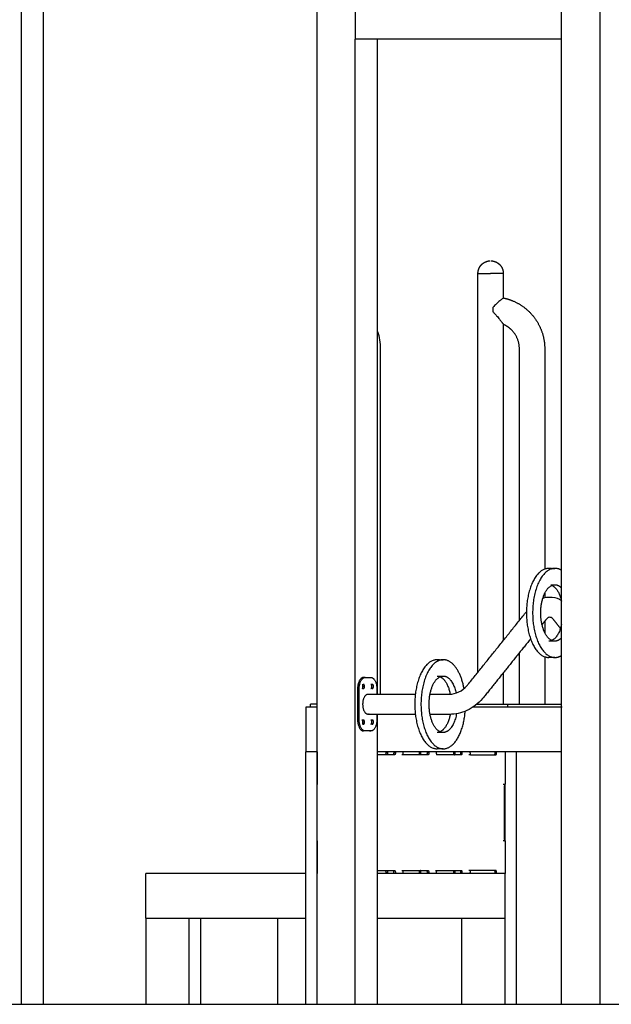
# Model space of a CAD drawing. Units: millimetres. Extents: x 16936 to 46261, y -85802 to -67325.
# Drawn here: x 38877 to 39872, y -85402 to -83745 of the extents above; entities that cross this region are included whole.
import ezdxf

# ---------------------------------------------------------------- set-up
doc = ezdxf.new("R2010")
doc.units = ezdxf.units.MM
doc.header["$LTSCALE"] = 0.5

# ---------------------------------------------------------------- blocks, each defined once
blk = doc.blocks.new('20250725.103401')
for points, degree in [([(-391.8, -2523.1), (-391.8, -423.1), (-391.8, 1676.9)], 2), ([(-326.8, -2523.1), (-326.8, -423.1), (-326.8, 1676.9)], 2), ([(-1301.2, -198.1), (-1301.2, -1360.6), (-1301.2, -2523.1)], 2), ([(-1263.7, -2523.1), (-1263.7, -1360.6), (-1263.7, -198.1)], 2), ([(-803.8, -198.1), (-803.8, -1360.6), (-803.8, -2523.1)], 2), ([(-738.9, -823.1), (-738.9, -860.6), (-738.9, -898.1)], 2), ([(-738.9, -898.1), (-565.1, -898.1), (-391.4, -898.1)], 2), ([(-738.9, -2523.1), (-738.9, -1710.9), (-738.9, -898.6)], 2), ([(-701.4, -2001.1), (-701.4, -1449.6), (-701.4, -898.1)], 2), ([(-532.5, -1964.1), (-532.5, -1628.6), (-532.5, -1293.1)], 2), ([(-489.8, -1293.1), (-489.8, -1314.2), (-489.8, -1335.2)], 2), ([(-507.5, -1350.1), (-507.5, -1353.8), (-507.5, -1357.5)], 2), ([(-701.4, -1390.6), (-698.4, -1400), (-696.9, -1409.9), (-696.9, -1419.8)], 3), ([(-489.8, -1377.4), (-489.8, -1644.1), (-489.8, -1910.8)], 2), ([(-489.8, -1378), (-489.8, -1378.4), (-489.8, -1378.8)], 2), ([(-696.9, -1419.8), (-696.9, -1710.5), (-696.9, -2001.1)], 2), ([(-462.8, -1877.2), (-462.8, -1648.5), (-462.8, -1419.8)], 2), ([(-420.1, -1419.8), (-420.1, -1605.2), (-420.1, -1790.6)], 2), ([(-413.4, -1789.4), (-408.2, -1789.4), (-403, -1789.4)], 2), ([(-409.6, -1816.9), (-406.3, -1816.9), (-403, -1816.9)], 2), ([(-420.1, -1831), (-420.1, -1834.8), (-420.1, -1838.6)], 2), ([(-549.3, -1985), (-500.1, -1923.7), (-450.9, -1862.3)], 2), ([(-411.7, -1871.7), (-413.3, -1871.7), (-415.2, -1872.3), (-417.2, -1874.7)], 3), ([(-406.2, -1874.7), (-408.2, -1872.3), (-410.1, -1871.7), (-411.7, -1871.7)], 3), ([(-417.5, -1875), (-421.1, -1879.4), (-424.6, -1883.9)], 2), ([(-420.1, -1878.3), (-420.1, -1888.4), (-420.1, -1898.5)], 2), ([(-391.8, -1892.6), (-398.8, -1883.8), (-405.9, -1875)], 2), ([(-443.9, -1907.9), (-483.4, -1957.1), (-522.8, -2006.3)], 2), ([(-403, -1911.9), (-408.2, -1911.9), (-413.4, -1911.9)], 2), ([(-462.8, -2018.1), (-462.8, -1974.8), (-462.8, -1931.5)], 2), ([(-420.1, -1938.1), (-420.1, -1978.1), (-420.1, -2018.1)], 2), ([(-601.3, -1943.1), (-596.2, -1943.1), (-591, -1943.1)], 2), ([(-403, -1939.4), (-408.2, -1939.4), (-413.4, -1939.4)], 2), ([(-601.3, -1970.6), (-596.2, -1970.6), (-591, -1970.6)], 2), ([(-489.8, -1964.8), (-489.8, -1991.5), (-489.8, -2018.1)], 2), ([(-727.6, -1984.6), (-726.3, -1984.6), (-725, -1984.6)], 2), ([(-722.5, -1973.1), (-723.8, -1973.1), (-725.1, -1973.1)], 2), ([(-722.5, -1973.1), (-717.5, -1973.1), (-712.5, -1973.1)], 2), ([(-712.6, -1984.6), (-711.3, -1984.6), (-710, -1984.6)], 2), ([(-735.1, -1993.1), (-735.1, -2018.1), (-735.1, -2043.1)], 2), ([(-732.5, -2043.1), (-732.5, -2018.1), (-732.5, -1993.1)], 2), ([(-725, -1991.6), (-726.3, -1991.6), (-727.6, -1991.6)], 2), ([(-717.5, -2001.1), (-677.6, -2001.1), (-637.7, -2001.1)], 2), ([(-710, -1991.6), (-711.3, -1991.6), (-712.6, -1991.6)], 2), ([(-702.5, -1993.1), (-702.5, -1997.1), (-702.5, -2001.1)], 2), ([(-613, -2001.1), (-596.8, -2001.1), (-580.6, -2001.1)], 2), ([(-814.3, -2023.1), (-814.3, -2020.6), (-814.3, -2018.1)], 2), ([(-803.8, -2018.1), (-806.6, -2018.1), (-809.3, -2018.1)], 2), ([(-532.5, -2018.1), (-532.5, -2017.3), (-532.5, -2016.5)], 2), ([(-521.8, -2018.1), (-506.8, -2018.1), (-491.7, -2018.1)], 2), ([(-482.1, -2018.1), (-436.9, -2018.1), (-391.8, -2018.1)], 2), ([(-482.1, -2023.1), (-482.1, -2020.6), (-482.1, -2018.1)], 2), ([(-803.7, -2023.1), (-813, -2023.1), (-822.3, -2023.1)], 2), ([(-822.3, -2023.1), (-822.3, -2060.6), (-822.3, -2098.1)], 2), ([(-637.5, -2035.1), (-677.5, -2035.1), (-717.5, -2035.1)], 2), ([(-702.5, -2034.7), (-702.5, -2038.9), (-702.5, -2043.1)], 2), ([(-701.4, -2523.1), (-701.4, -2279), (-701.4, -2034.9)], 2), ([(-580.6, -2035.1), (-596.7, -2035.1), (-612.7, -2035.1)], 2), ([(-391, -2023.1), (-466, -2023.1), (-541.1, -2023.1)], 2), ([(-727.6, -2044.6), (-726.3, -2044.6), (-725, -2044.6)], 2), ([(-725, -2051.6), (-726.3, -2051.6), (-727.6, -2051.6)], 2), ([(-712.6, -2044.6), (-711.3, -2044.6), (-710, -2044.6)], 2), ([(-710, -2051.6), (-711.3, -2051.6), (-712.6, -2051.6)], 2), ([(-722.5, -2063.1), (-723.8, -2063.1), (-725.1, -2063.1)], 2), ([(-712.5, -2063.1), (-717.5, -2063.1), (-722.5, -2063.1)], 2), ([(-591, -2065.6), (-596.2, -2065.6), (-601.3, -2065.6)], 2), ([(-822.3, -2303.1), (-822.3, -2200.6), (-822.3, -2098.1)], 2), ([(-803.7, -2098.1), (-813, -2098.1), (-822.3, -2098.1)], 2), ([(-802.9, -2098.1), (-802.9, -2125.6), (-802.9, -2153.1)], 2), ([(-391.8, -2098.1), (-546.6, -2098.1), (-701.4, -2098.1)], 2), ([(-672.5, -2103.1), (-686.9, -2103.1), (-701.3, -2103.1)], 2), ([(-687.6, -2098.7), (-687.6, -2098.9), (-687.6, -2099.1)], 2), ([(-687.6, -2099.1), (-686.1, -2099.1), (-684.7, -2099.1)], 2), ([(-674.3, -2098.1), (-674.3, -2098.6), (-674.3, -2099.1)], 2), ([(-674.3, -2099.1), (-672.9, -2099.1), (-671.4, -2099.1)], 2), ([(-657.9, -2103.1), (-659.1, -2103.1), (-660.4, -2103.1)], 2), ([(-658.5, -2099.1), (-658.5, -2098.6), (-658.5, -2098.1)], 2), ([(-616.2, -2103.1), (-636.8, -2103.1), (-657.5, -2103.1)], 2), ([(-618, -2098.1), (-618, -2098.6), (-618, -2099.1)], 2), ([(-618, -2099.1), (-616.6, -2099.1), (-615.1, -2099.1)], 2), ([(-600.6, -2103.1), (-601.4, -2103.1), (-602.3, -2103.1)], 2), ([(-602.2, -2099.1), (-602.2, -2098.6), (-602.2, -2098.1)], 2), ([(-591, -2093.1), (-596.2, -2093.1), (-601.3, -2093.1)], 2), ([(-559.9, -2103.1), (-580.5, -2103.1), (-601.2, -2103.1)], 2), ([(-570.6, -2098.1), (-570.6, -2098.1), (-570.7, -2098.1)], 2), ([(-559.4, -2103.1), (-559.4, -2100.6), (-559.4, -2098.1)], 2), ([(-544.9, -2103.1), (-546.3, -2103.1), (-547.8, -2103.1)], 2), ([(-544.9, -2103.1), (-523.5, -2103.1), (-502.2, -2103.1)], 2), ([(-501, -2098.1), (-501.1, -2098.1), (-501.1, -2098.1)], 2), ([(-486.9, -2098.1), (-486.9, -2125.3), (-486.9, -2152.4)], 2), ([(-467.5, -2523.1), (-467.5, -2310.6), (-467.5, -2098.1)], 2), ([(-487.2, -2153.1), (-488.6, -2153.1), (-490.1, -2153.1)], 2), ([(-486.9, -2153.1), (-487, -2153.1), (-487.2, -2153.1)], 2), ([(-486.9, -2248.1), (-486.9, -2200.3), (-486.9, -2152.6)], 2), ([(-488.2, -2157.1), (-488.2, -2200.6), (-488.2, -2244.1)], 2), ([(-802.9, -2248.1), (-802.9, -2275.6), (-802.9, -2303.1)], 2), ([(-487.2, -2248.1), (-488.6, -2248.1), (-490.1, -2248.1)], 2), ([(-486.9, -2248.1), (-486.9, -2275.6), (-486.9, -2303.1)], 2), ([(-822.3, -2303.1), (-956.7, -2303.1), (-1091.2, -2303.1)], 2), ([(-1091.2, -2378.1), (-1091.2, -2340.6), (-1091.2, -2303.1)], 2), ([(-822.3, -2378.1), (-822.3, -2340.6), (-822.3, -2303.1)], 2), ([(-701.4, -2298.1), (-686.9, -2298.1), (-672.5, -2298.1)], 2), ([(-486.2, -2303.1), (-593.5, -2303.1), (-700.8, -2303.1)], 2), ([(-687.6, -2302.1), (-687.6, -2302.6), (-687.6, -2303.1)], 2), ([(-684.7, -2302.1), (-686, -2302.1), (-687.4, -2302.1)], 2), ([(-684.7, -2302.1), (-684.7, -2302.6), (-684.7, -2303.1)], 2), ([(-674.3, -2302.1), (-674.3, -2302.6), (-674.3, -2303.1)], 2), ([(-671.4, -2302.1), (-671.4, -2302.6), (-671.4, -2303.1)], 2), ([(-660.4, -2298.1), (-658.8, -2298.1), (-657.3, -2298.1)], 2), ([(-658.5, -2303.1), (-658.5, -2302.6), (-658.5, -2302.1)], 2), ([(-657.5, -2298.1), (-636.8, -2298.1), (-616.2, -2298.1)], 2), ([(-615.1, -2302.1), (-616.6, -2302.1), (-618, -2302.1)], 2), ([(-615.1, -2302.1), (-615.1, -2302.6), (-615.1, -2303.1)], 2), ([(-604, -2298.1), (-602.6, -2298.1), (-601.1, -2298.1)], 2), ([(-602.2, -2303.1), (-602.2, -2302.6), (-602.2, -2302.1)], 2), ([(-601.2, -2298.1), (-580.5, -2298.1), (-559.9, -2298.1)], 2), ([(-570.7, -2302.1), (-572.1, -2302.1), (-573.6, -2302.1)], 2), ([(-559.4, -2303.1), (-559.4, -2300.7), (-559.4, -2298.3)], 2), ([(-544.9, -2298.1), (-546.3, -2298.1), (-547.8, -2298.1)], 2), ([(-502.2, -2298.1), (-523.5, -2298.1), (-544.9, -2298.1)], 2), ([(-501.1, -2302.1), (-502.6, -2302.1), (-504, -2302.1)], 2), ([(-486.9, -2523.1), (-486.9, -2413.1), (-486.9, -2303.1)], 2), ([(-1091.2, -2378.1), (-956.7, -2378.1), (-822.3, -2378.1)], 2), ([(-1091.2, -2378.1), (-1091.2, -2450.6), (-1091.2, -2523.1)], 2), ([(-1018.8, -2378.1), (-1018.8, -2450.6), (-1018.8, -2523.1)], 2), ([(-999.4, -2378.1), (-999.4, -2450.6), (-999.4, -2523.1)], 2), ([(-869.9, -2378.1), (-869.9, -2450.6), (-869.9, -2523.1)], 2), ([(-822.3, -2523.1), (-822.3, -2450.7), (-822.3, -2378.2)], 2), ([(-701.4, -2378.1), (-593.8, -2378.1), (-486.2, -2378.1)], 2), ([(-559.4, -2523.1), (-559.4, -2450.6), (-559.4, -2378.1)], 2)]:
    blk.add_open_spline(points, degree=degree)
for points, weights, degree, knots in [([(-532.5, -1293.1), (-532.5, -1290.5), (-532, -1287.8), (-531, -1285.3), (-530, -1282.5), (-528.4, -1280.1), (-526.3, -1278), (-524.2, -1275.9), (-521.7, -1274.3), (-519, -1273.3), (-516.7, -1272.3), (-514.2, -1271.8), (-511.8, -1271.8)], [0.914835766825, 0.870177568087, 0.836683919033, 0.814354819664, 0.792025720294, 0.78086117061, 0.78086117061, 0.78086117061, 0.792025720294, 0.814354819664, 0.834823160752, 0.86467282484, 0.903903811926], 3, [0, 0, 0, 0, 8.095811, 8.095811, 8.095811, 16.876727, 16.876727, 16.876727, 25.657643, 25.657643, 25.657643, 33.1102, 33.1102, 33.1102, 33.1102]), ([(-510.5, -1271.8), (-508.1, -1271.8), (-505.7, -1272.3), (-503.3, -1273.3), (-500.6, -1274.3), (-498.2, -1275.9), (-496.1, -1278), (-494, -1280.1), (-492.4, -1282.5), (-491.3, -1285.3), (-490.3, -1287.8), (-489.8, -1290.5), (-489.8, -1293.1)], [0.903903811923, 0.864672824837, 0.834823160749, 0.814354819661, 0.792025720292, 0.780861170607, 0.780861170607, 0.780861170607, 0.792025720292, 0.814354819661, 0.83668391903, 0.870177568084, 0.914835766822], 3, [0, 0, 0, 0, 7.452556, 7.452556, 7.452556, 16.233473, 16.233473, 16.233473, 25.014389, 25.014389, 25.014389, 33.1102, 33.1102, 33.1102, 33.1102]), ([(-532.5, -1293.1), (-532.5, -1293.1), (-520.6, -1293.1), (-516.1, -1293.1), (-511.2, -1293.1)], [1, 0.849202181527, 1, 0.937572245747, 0.926832566832], 2, [39.125919, 39.125919, 39.125919, 62.88094, 62.88094, 72.715119, 72.715119, 72.715119]), ([(-489.8, -1334.2), (-482.4, -1335.8), (-475.3, -1338.6), (-458.5, -1345.2), (-445.7, -1358), (-432.9, -1370.8), (-426.3, -1387.6), (-420.1, -1403.1), (-420.1, -1419.8)], [0.930084884708, 0.906486787013, 0.890165042945, 0.853553390593, 0.853553390593, 0.853553390593, 0.890165042945, 0.926776695297, 1], 2, [18.468624, 18.468624, 18.468624, 33.325279, 33.325279, 69.509414, 69.509414, 105.69355, 105.69355, 139.018828, 139.018828, 139.018828]), ([(-462.8, -1419.8), (-462.8, -1401.3), (-475.9, -1388.2), (-482, -1382.2), (-489.8, -1378.8)], [1, 0.853553390593, 0.853553390593, 0.853553390593, 0.884939442879], 2, [0, 0, 0, 36.994433, 36.994433, 54.120793, 54.120793, 54.120793]), ([(-391.4, -1793), (-397.1, -1789.4), (-403, -1789.4), (-440.5, -1789.4), (-440.5, -1864.4)], [0.902601247321, 0.93830533639, 1, 0.707106781187, 1], 2, [-613.863917, -613.863917, -613.863917, -589.048623, -589.048623, -471.238898, -471.238898, -471.238898]), ([(-555.9, -1991.7), (-565, -1943.1), (-591, -1943.1), (-628.4, -1943.1), (-628.4, -2018.1)], [0.893482786415, 0.777084281577, 1, 0.707106781187, 1], 2, [-678.711468, -678.711468, -678.711468, -589.048623, -589.048623, -471.238898, -471.238898, -471.238898]), ([(-717.5, -2035.1), (-726, -2035.1), (-726, -2018.1), (-726, -2001.1), (-717.5, -2001.1)], [1, 0.707106781187, 1, 0.707106781187, 1], 2, [53.407075, 53.407075, 53.407075, 80.110613, 80.110613, 106.81415, 106.81415, 106.81415])]:
    blk.add_rational_spline(points, weights, degree=degree, knots=knots)
for points, weights in [([(-489.8, -1293.1), (-489.8, -1293.1), (-511.2, -1293.1)], [1, 0.707106781187, 1]), ([(-413.4, -1789.4), (-450.9, -1789.4), (-450.9, -1864.4)], [1, 0.707106781188, 1]), ([(-407.7, -1790.2), (-410.5, -1789.4), (-413.4, -1789.4)], [0.944979466596, 0.969264404944, 1]), ([(-426.8, -1864.4), (-426.8, -1816.9), (-403, -1816.9)], [1, 0.707106781187, 1]), ([(-409.1, -1817.6), (-396.9, -1822.1), (-391.8, -1844.6)], [0.935987612035, 0.805673119434, 0.881363689839]), ([(-403, -1816.9), (-397.1, -1816.9), (-391.8, -1822.5)], [1, 0.905791395568, 0.872186865105]), ([(-450.9, -1864.4), (-450.9, -1939.4), (-413.4, -1939.4)], [1, 0.707106781187, 1]), ([(-440.5, -1864.4), (-440.5, -1939.4), (-403, -1939.4)], [1, 0.707106781187, 1]), ([(-403, -1911.9), (-426.8, -1911.9), (-426.8, -1864.4)], [1, 0.707106781187, 1]), ([(-391.8, -1884), (-398.1, -1911.9), (-413.4, -1911.9)], [0.881529868325, 0.789545107482, 1]), ([(-391.8, -1906.2), (-397.1, -1911.9), (-403, -1911.9)], [0.872186865109, 0.905791395574, 1]), ([(-403, -1939.4), (-397.2, -1939.4), (-391.6, -1935.8)], [1, 0.939373707873, 0.903845622608]), ([(-601.3, -1943.1), (-638.8, -1943.1), (-638.8, -2018.1)], [1, 0.707106781188, 1]), ([(-595.6, -1944), (-598.5, -1943.1), (-601.3, -1943.1)], [0.944979466596, 0.969264404944, 1]), ([(-614.7, -2018.1), (-614.7, -1970.6), (-591, -1970.6)], [1, 0.707106781187, 1]), ([(-596.2, -1971.8), (-583.7, -1977.3), (-579.2, -2001.1)], [0.925399963587, 0.800928387699, 0.892099292149]), ([(-591, -1970.6), (-575.4, -1970.6), (-569.2, -1999.3)], [1, 0.786059887281, 0.884659423077]), ([(-725.1, -1973.1), (-735.1, -1973.1), (-735.1, -1993.1)], [1, 0.707106781187, 1]), ([(-732.5, -1993.1), (-732.5, -1973.1), (-722.5, -1973.1)], [1, 0.707106781187, 1]), ([(-727.6, -1991.6), (-725.9, -1991.6), (-725.9, -1988.1)], [1, 0.707106781187, 1]), ([(-725, -1984.6), (-726.8, -1984.6), (-726.8, -1988.1)], [1, 0.707106781187, 1]), ([(-726.8, -1988.1), (-726.8, -1991.6), (-725, -1991.6)], [1, 0.707106781187, 1]), ([(-725.9, -1988.1), (-725.9, -1986.8), (-726.3, -1985.8)], [1, 0.86266032484, 0.854119714742]), ([(-723.3, -1988.1), (-723.3, -1984.6), (-725, -1984.6)], [1, 0.707106781186, 1]), ([(-724.3, -1991.3), (-723.3, -1990.4), (-723.3, -1988.1)], [0.881235988587, 0.789882183476, 1]), ([(-710.9, -1988.1), (-710.9, -1984.6), (-712.6, -1984.6)], [1, 0.707106781187, 1]), ([(-712.6, -1991.6), (-710.9, -1991.6), (-710.9, -1988.1)], [1, 0.707106781187, 1]), ([(-712.5, -1973.1), (-702.5, -1973.1), (-702.5, -1993.1)], [1, 0.707106781187, 1]), ([(-710, -1984.6), (-711.8, -1984.6), (-711.8, -1988.1)], [1, 0.707106781187, 1]), ([(-711.8, -1988.1), (-711.8, -1991.6), (-710, -1991.6)], [1, 0.707106781188, 1]), ([(-708.3, -1988.1), (-708.3, -1984.6), (-710, -1984.6)], [1, 0.707106781186, 1]), ([(-710, -1991.6), (-708.3, -1991.6), (-708.3, -1988.1)], [1, 0.707106781186, 1]), ([(-725, -1991.6), (-724.8, -1991.6), (-724.6, -1991.5)], [1, 0.950642474007, 0.917920125721]), ([(-809.3, -2018.1), (-814.3, -2018.1), (-814.3, -2018.1)], [1, 0.866025403785, 1]), ([(-638.8, -2018.1), (-638.8, -2093.1), (-601.3, -2093.1)], [1, 0.707106781187, 1]), ([(-628.4, -2018.1), (-628.4, -2093.1), (-591, -2093.1)], [1, 0.707106781187, 1]), ([(-591, -2065.6), (-614.7, -2065.6), (-614.7, -2018.1)], [1, 0.707106781187, 1]), ([(-534.4, -2018.1), (-524.8, -2018.1), (-521.8, -2018.1)], [0.875938173245, 0.874414286926, 1]), ([(-491.7, -2018.1), (-489.7, -2018.1), (-482.1, -2018.1)], [1, 0.793353340291, 1]), ([(-715.4, -2034.6), (-716.5, -2035.1), (-717.5, -2035.1)], [0.917920125722, 0.950642474007, 1]), ([(-579.1, -2034.8), (-583.5, -2058), (-595.5, -2064.1)], [0.893727644675, 0.802701787163, 0.917920125722]), ([(-591, -2093.1), (-558.9, -2093.1), (-553.9, -2029.8)], [1, 0.73868426612, 0.943653911259]), ([(-568.5, -2033.6), (-574, -2065.6), (-591, -2065.6)], [0.89873717839, 0.772208369093, 1]), ([(-735.1, -2043.1), (-735.1, -2063.1), (-725.1, -2063.1)], [1, 0.707106781187, 1]), ([(-722.5, -2063.1), (-732.5, -2063.1), (-732.5, -2043.1)], [1, 0.707106781187, 1]), ([(-725.9, -2048.1), (-725.9, -2044.6), (-727.6, -2044.6)], [1, 0.707106781187, 1]), ([(-726.9, -2051.3), (-725.9, -2050.4), (-725.9, -2048.1)], [0.88325092378, 0.787605660966, 1]), ([(-725, -2044.6), (-726.8, -2044.6), (-726.8, -2048.1)], [1, 0.707106781187, 1]), ([(-726.8, -2048.1), (-726.8, -2051.6), (-725, -2051.6)], [1, 0.707106781187, 1]), ([(-723.3, -2048.1), (-723.3, -2044.6), (-725, -2044.6)], [1, 0.707106781186, 1]), ([(-725, -2051.6), (-723.3, -2051.6), (-723.3, -2048.1)], [1, 0.707106781186, 1]), ([(-711.4, -2045.6), (-711.9, -2044.6), (-712.6, -2044.6)], [0.853572930856, 0.85524501859, 1]), ([(-712.6, -2051.6), (-710.9, -2051.6), (-710.9, -2048.1)], [1, 0.707106781187, 1]), ([(-702.5, -2043.1), (-702.5, -2063.1), (-712.5, -2063.1)], [1, 0.707106781187, 1]), ([(-710, -2044.6), (-711.8, -2044.6), (-711.8, -2048.1)], [1, 0.707106781187, 1]), ([(-711.8, -2048.1), (-711.8, -2051.6), (-710, -2051.6)], [1, 0.707106781188, 1]), ([(-710.9, -2048.1), (-710.9, -2046.8), (-711.3, -2045.8)], [1, 0.862660324839, 0.854119714741]), ([(-708.3, -2048.1), (-708.3, -2044.6), (-710, -2044.6)], [1, 0.707106781186, 1]), ([(-710, -2051.6), (-709.8, -2051.6), (-709.6, -2051.5)], [1, 0.950642474006, 0.91792012572]), ([(-709.3, -2051.3), (-708.3, -2050.3), (-708.3, -2048.1)], [0.879258415107, 0.792198572649, 1]), ([(-715.1, -2063.1), (-713.9, -2063.1), (-712.7, -2062.5)], [1, 0.950642474007, 0.917920125721]), ([(-687.6, -2099.1), (-687.6, -2103.1), (-688.6, -2103.1)], [1, 0.707106781191, 1]), ([(-684.7, -2099.1), (-684.7, -2103.1), (-685.7, -2103.1)], [1, 0.707106781187, 1]), ([(-674.3, -2099.1), (-674.3, -2101.7), (-675, -2102.8)], [1, 0.785885515305, 0.884820357879]), ([(-671.4, -2099.1), (-671.4, -2103.1), (-672.5, -2103.1)], [1, 0.707106781183, 1]), ([(-657.5, -2103.1), (-658.5, -2103.1), (-658.5, -2099.1)], [1, 0.707106781188, 1]), ([(-631.3, -2099.1), (-631.3, -2102), (-632, -2102.9)], [1, 0.772521430576, 0.898390062269]), ([(-629.3, -2103.1), (-628.4, -2102.6), (-628.4, -2099.1)], [0.951837039799, 0.733581280558, 1]), ([(-618, -2099.1), (-618, -2103.1), (-619.1, -2103.1)], [1, 0.707106781191, 1]), ([(-615.1, -2099.1), (-615.1, -2103.1), (-616.2, -2103.1)], [1, 0.707106781187, 1]), ([(-615.5, -2099.1), (-615.5, -2100.3), (-615.3, -2101.3)], [1, 0.888169588199, 0.861735766011]), ([(-601.2, -2103.1), (-602.2, -2103.1), (-602.2, -2099.1)], [1, 0.707106781187, 1]), ([(-573.6, -2099.1), (-573.6, -2103.1), (-574.6, -2103.1)], [1, 0.707106781185, 1]), ([(-571.7, -2103.1), (-570.7, -2103.1), (-570.7, -2099.1)], [1, 0.707106781187, 1]), ([(-561.8, -2099.1), (-561.8, -2101.8), (-562.4, -2102.8)], [1, 0.78288403598, 0.887655632369]), ([(-559.9, -2103.1), (-558.9, -2103.1), (-558.9, -2099.1)], [1, 0.707106781187, 1]), ([(-545.9, -2099.1), (-545.9, -2101.6), (-545.4, -2102.7)], [1, 0.797330801517, 0.875137908907]), ([(-504, -2099.1), (-504, -2103.1), (-505.1, -2103.1)], [1, 0.707106781185, 1]), ([(-502.2, -2103.1), (-501.1, -2103.1), (-501.1, -2099.1)], [1, 0.707106781187, 1]), ([(-487.2, -2153.1), (-488.2, -2153.1), (-488.2, -2157.1)], [1, 0.707106781183, 1]), ([(-488.2, -2244.1), (-488.2, -2248.1), (-487.2, -2248.1)], [1, 0.707106781186, 1]), ([(-688.1, -2298.5), (-687.6, -2299.7), (-687.6, -2302.1)], [0.875137908904, 0.797330801515, 1]), ([(-685.2, -2298.5), (-684.7, -2299.7), (-684.7, -2302.1)], [0.875137908907, 0.797330801516, 1]), ([(-674.9, -2298.5), (-674.3, -2299.7), (-674.3, -2302.1)], [0.875137908909, 0.797330801519, 1]), ([(-672.5, -2298.1), (-671.4, -2298.1), (-671.4, -2302.1)], [1, 0.707106781187, 1]), ([(-658.5, -2302.1), (-658.5, -2298.1), (-657.5, -2298.1)], [1, 0.707106781189, 1]), ([(-632.4, -2298.1), (-631.3, -2298.1), (-631.3, -2302.1)], [1, 0.707106781181, 1]), ([(-628.4, -2302.1), (-628.4, -2298.1), (-629.5, -2298.1)], [1, 0.707106781188, 1]), ([(-619.1, -2298.1), (-618, -2298.1), (-618, -2302.1)], [1, 0.707106781184, 1]), ([(-616.2, -2298.1), (-615.1, -2298.1), (-615.1, -2302.1)], [1, 0.707106781188, 1]), ([(-615.3, -2299.9), (-615.5, -2300.9), (-615.5, -2302.1)], [0.861735766008, 0.888169588196, 1]), ([(-602.2, -2302.1), (-602.2, -2298.1), (-601.2, -2298.1)], [1, 0.707106781188, 1]), ([(-574.2, -2298.5), (-573.6, -2299.7), (-573.6, -2302.1)], [0.875137908905, 0.797330801514, 1]), ([(-570.7, -2302.1), (-570.7, -2299.7), (-571.3, -2298.5)], [1, 0.797330801518, 0.875137908908]), ([(-562.3, -2298.5), (-561.8, -2299.7), (-561.8, -2302.1)], [0.875137908905, 0.797330801511, 1]), ([(-558.9, -2302.1), (-558.9, -2298.1), (-559.9, -2298.1)], [1, 0.707106781188, 1]), ([(-544.9, -2298.1), (-545.9, -2298.1), (-545.9, -2302.1)], [1, 0.707106781187, 1]), ([(-504.6, -2298.5), (-504, -2299.7), (-504, -2302.1)], [0.875137908905, 0.797330801514, 1]), ([(-501.1, -2302.1), (-501.1, -2298.1), (-502.2, -2298.1)], [1, 0.70710678119, 1])]:
    blk.add_rational_spline(points, weights, degree=2)
for points, knots in [([(-490.3, -1334.6), (-490.5, -1334.8), (-491, -1335.2), (-492, -1336.1), (-492.7, -1336.6), (-494.1, -1337.8), (-494.9, -1338.5), (-496.6, -1340), (-497.6, -1340.8), (-499.5, -1342.5), (-500.4, -1343.4), (-502.4, -1345.2), (-503.4, -1346.1), (-505.5, -1348.1), (-506.5, -1349.1), (-507.5, -1350.1)], [-38.006493, -38.006493, -38.006493, -38.006493, -32.569901, -32.569901, -27.143724, -27.143724, -21.717547, -21.717547, -16.309533, -16.309533, -10.90152, -10.90152, -5.489307, -5.489307, -0.077093, -0.077093, -0.077093, -0.077093]), ([(-507.5, -1357.5), (-506.3, -1358.6), (-505.2, -1359.8), (-503.1, -1362), (-502.1, -1363.1), (-500.2, -1365.2), (-499.3, -1366.2), (-497.6, -1368.3), (-496.8, -1369.3), (-495.7, -1370.7), (-495.3, -1371.2), (-494.6, -1372.1), (-494.2, -1372.6), (-493.5, -1373.5), (-493.2, -1373.9), (-492.6, -1374.7), (-492.3, -1375.2), (-491.7, -1376), (-491.5, -1376.4), (-491, -1377.1), (-490.7, -1377.4), (-490.5, -1377.7)], [-81.315315, -81.315315, -81.315315, -81.315315, -76.191475, -76.191475, -71.06625, -71.06625, -65.943106, -65.943106, -60.820275, -60.820275, -58.271143, -58.271143, -55.722011, -55.722011, -53.195593, -53.195593, -50.669175, -50.669175, -48.161236, -48.161236, -45.653296, -45.653296, -45.653296, -45.653296]), ([(-422.9, -1839.4), (-419.3, -1838.3), (-415.5, -1837.7), (-411.7, -1837.7), (-406, -1837.7), (-400.3, -1839), (-395.1, -1841.4), (-393.9, -1841.9), (-392.8, -1842.5), (-391.7, -1843.1)], [61.028957, 61.028957, 61.028957, 61.028957, 73.08788, 73.08788, 73.08788, 91.237744, 91.237744, 91.237744, 95.210885, 95.210885, 95.210885, 95.210885]), ([(-580.6, -2001.1), (-569.7, -2001.1), (-558.9, -1996.2), (-550.5, -1986.5), (-550.1, -1986), (-549.7, -1985.5), (-549.3, -1985)], [0, 0, 0, 0, 43.508653, 43.508653, 43.508653, 45.635302, 45.635302, 45.635302, 45.635302]), ([(-522.8, -2006.3), (-523.5, -2007.1), (-524.2, -2007.9), (-524.8, -2008.7), (-532.3, -2017.3), (-541.2, -2024.1), (-551.2, -2028.7), (-560.5, -2032.9), (-570.5, -2035.1), (-580.6, -2035.1)], [63.967997, 63.967997, 63.967997, 63.967997, 67.281609, 67.281609, 67.281609, 102.872621, 102.872621, 102.872621, 136.028538, 136.028538, 136.028538, 136.028538])]:
    blk.add_open_spline(points, degree=3, knots=knots)

msp = doc.modelspace()

# ---------------------------------------------------------------- linework, layer by layer
at = {"color": 6}
msp.add_lwpolyline([(16935.8, -85402.2), (46261.5, -85402.2)], dxfattribs=at)

# ---------------------------------------------------------------- block references
msp.add_blockref('20250725.103401', (40180.3, -82879.1))

doc.saveas('drawing.dxf')
